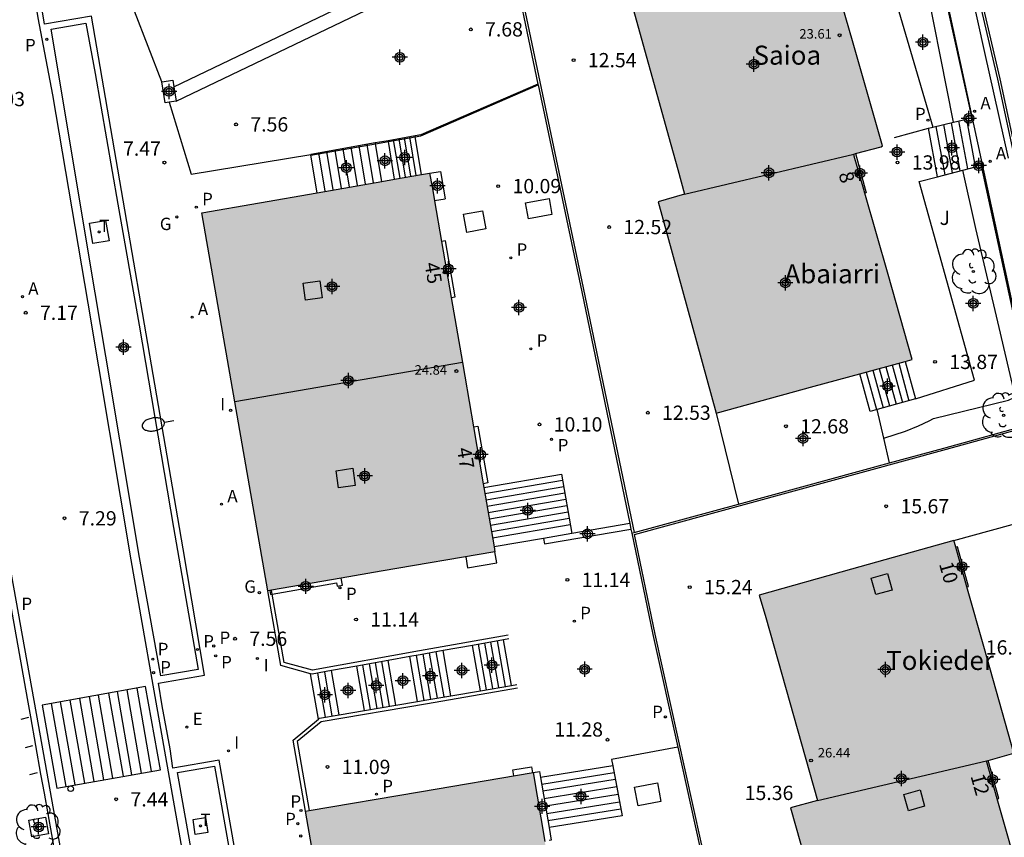
# Model space of a CAD drawing. Units: metres. Extents: x 580993 to 581344, y 4795790 to 4796046.
# Drawn here: x 581059 to 581111, y 4795940 to 4795983 of the extents above; entities that cross this region are included whole.
import ezdxf
from ezdxf.enums import TextEntityAlignment as Align

# ---------------------------------------------------------------- set-up
doc = ezdxf.new("R2010")
doc.units = ezdxf.units.M
doc.header["$MEASUREMENT"] = 0
for name, color, linetype in [('020204', 9, 'Continuous'), ('020308', 9, 'Continuous'), ('060106', 9, 'Continuous'), ('060108', 9, 'Continuous'), ('060113', 4, 'Continuous'), ('060117', 9, 'Continuous'), ('060124', 9, 'Continuous'), ('060126', 9, 'Continuous'), ('060141', 9, 'Continuous'), ('060144', 9, 'Continuous'), ('060145', 9, 'Continuous'), ('070105', 6, 'Continuous'), ('070108', 9, 'Continuous'), ('070110', 9, 'Continuous'), ('080106', 1, 'Continuous'), ('080118', 9, 'Continuous'), ('080121', 9, 'Continuous'), ('080201', 9, 'Continuous'), ('080202', 9, 'Continuous'), ('080303', 9, 'Continuous'), ('080304', 9, 'Continuous'), ('080308', 9, 'Continuous'), ('090103', 9, 'Continuous'), ('100101', 9, 'Continuous'), ('100107', 3, 'Continuous'), ('100116', 71, 'Continuous'), ('100121', 6, 'Continuous'), ('100202', 3, 'Continuous'), ('100302', 7, 'Continuous'), ('200205', 4, 'Continuous'), ('200305', 4, 'Continuous'), ('210201', 9, 'Continuous'), ('210203', 4, 'Continuous'), ('210205', 4, 'Continuous'), ('210301', 9, 'Continuous'), ('210303', 4, 'Continuous'), ('210305', 4, 'Continuous'), ('220205', 1, 'Continuous'), ('220305', 1, 'Continuous'), ('230102', 9, 'Continuous'), ('230204', 9, 'Continuous'), ('230304', 9, 'Continuous'), ('240205', 1, 'Continuous'), ('240305', 1, 'Continuous'), ('250202', 9, 'Continuous'), ('260101', 9, 'Continuous'), ('260202', 9, 'Continuous'), ('270104', 9, 'Continuous'), ('270204', 9, 'Continuous'), ('270304', 9, 'Continuous'), ('990501', 21, 'Continuous'), ('C_Edificios', 5, 'Continuous'), ('Centroides', 1, 'Continuous')]:
    doc.layers.add(name, color=color, linetype=linetype)
doc.layers.add('080111', color=7, linetype='Continuous', lineweight=30)
doc.styles.add('ARIAL', font='arial.ttf', dxfattribs={"height": 1})
doc.styles.add('ARIALI', font='ariali.ttf', dxfattribs={"height": 1})
doc.styles.add('ROMANS', font='romans__.ttf', dxfattribs={"height": 1})
doc.styles.get("Standard").update_dxf_attribs({"font": 'arial.ttf'})

# ---------------------------------------------------------------- blocks, each defined once
blk = doc.blocks.new('RETEL')
blk.add_circle((0, 0), 0.055)
blk = doc.blocks.new('FAREDI')
blk.add_line((0, 0), (0.5, 0))
blk.add_lwpolyline([(0.5, 0, 0.159986), (0.538, -0.117, 0.106322), (0.675, -0.238, 0.071006), (0.858, -0.309, 0.057309), (1.099, -0.337, 0.057309), (1.339, -0.309, 0.071006), (1.522, -0.238, 0.106322), (1.659, -0.117, 0.159986), (1.697, 0, 0.159986), (1.659, 0.117, 0.106322), (1.522, 0.238, 0.071006), (1.339, 0.309, 0.057309), (1.099, 0.337, 0.057309), (0.858, 0.309, 0.071006), (0.675, 0.238, 0.106322), (0.538, 0.117, 0.159986)], format="xyb", close=True)
blk = doc.blocks.new('ABAS')
blk.add_circle((0, 0), 0.055)
blk = doc.blocks.new('HUEPIV')
blk.add_circle((0, 0), 0.145)
blk = doc.blocks.new('REIND')
blk.add_circle((0, 0), 0.055)
blk = doc.blocks.new('PLUVI3')
blk.add_circle((0, 0), 0.055)
blk = doc.blocks.new('REGELE')
blk.add_circle((0, 0), 0.055)
blk = doc.blocks.new('REGAS')
blk.add_circle((0, 0), 0.055)
blk = doc.blocks.new('PLUVI2')
blk.add_circle((0, 0), 0.055)
blk = doc.blocks.new('PLUVI1')
blk.add_circle((0, 0), 0.055)
blk = doc.blocks.new('PUNTO')
blk.add_circle((0, 0), 0.075)
blk = doc.blocks.new('COTAPU')
blk.add_circle((0, 0), 0.075)
blk = doc.blocks.new('ARBOL')
blk.add_circle((0, 0), 0.0587)
for centre, radius, start, end in [((-0.28, 0.855), 0.3, 359.2878, 173.6078), ((0.097, 0.97), 0.21, 23.1565, 160.4665), ((0.438, 0.881), 0.24, 301.578, 139.328), ((-0.564, 0.381), 0.532, 92.28, 254.58), ((0.656, 0.288), 0.443, 319.8556, 114.7656), ((-0.091, 0.321), 0.12, 119.14, 310.56), ((0.819, -0.249), 0.383, 235.5275, 62.0275), ((-0.556, -0.339), 0.555, 142.64, 266.54), ((-0.039, -0.384), 0.21, 189.64, 323.88), ((-0.301, -0.676), 0.45, 213.78, 295.32), ((0.299, -0.624), 0.532, 224.67, 0.24)]:
    blk.add_arc(centre, radius, start, end)
blk = doc.blocks.new('BloquePortal')
blk.add_circle((0, 0), 0.075)
at = {"flags": 5}
blk.add_attdef('INDICE', text='', height=0.75, dxfattribs=at).set_placement((0, 0), align=Align.MIDDLE_CENTER)
blk = doc.blocks.new('Centroide')
for points in [[(0.402, 0), (-0.402, 0)], [(0, -0.402), (0, 0.402)]]:
    blk.add_lwpolyline(points)
for radius in [0.256, 0.159]:
    blk.add_circle((0, 0), radius)

msp = doc.modelspace()

# ---------------------------------------------------------------- hatches: boundary and pattern name
at = {"layer": '990501'}
for points in [[(581104.722, 4795969.747), (581103.447, 4795974.207), (581102.951, 4795975.965), (581102.935, 4795976.021), (581102.919, 4795976.077), (581104.353, 4795976.454), (581104.428, 4795976.507), (581102.85, 4795982.029), (581101.272, 4795987.55), (581091.058, 4795984.721), (581093.315, 4795976.577), (581093.677, 4795975.27), (581094.039, 4795973.964), (581092.648, 4795973.574), (581095.7, 4795962.46), (581100.848, 4795963.874), (581105.996, 4795965.287)], [(581082.49, 4795964.398), (581080.906, 4795973.621), (581080.771, 4795974.35), (581080.635, 4795975.08), (581068.675, 4795972.986), (581072.139, 4795953.129), (581078.106, 4795954.153), (581084.074, 4795955.177)], [(581110.495, 4795942.069), (581109.896, 4795944.193), (581111.327, 4795944.596), (581109.784, 4795950.072), (581108.241, 4795955.547), (581108.208, 4795955.664), (581108.175, 4795955.78), (581102.797, 4795954.264), (581097.961, 4795952.892), (581098.299, 4795951.728), (581101.021, 4795942.118), (581099.601, 4795941.716), (581102.753, 4795930.589), (581112.933, 4795933.473)], [(581087.755, 4795933.621), (581086.087, 4795943.578), (581080.108, 4795942.561), (581074.128, 4795941.544), (581075.86, 4795931.595), (581077.591, 4795921.646), (581083.507, 4795922.654), (581089.424, 4795923.663)]]:
    msp.add_hatch(color=256, dxfattribs=at).paths.add_polyline_path(points, flags=0)

# ---------------------------------------------------------------- linework, layer by layer
at = {"layer": '060106', "flags": 128}
for points in [[(581079.892, 4795976.986), (581080.183, 4795977.038), (581086.345, 4795979.712)], [(581074.411, 4795976.016), (581077.799, 4795976.616)], [(581077.799, 4795976.616), (581078.477, 4795976.736)], [(581078.477, 4795976.736), (581079.892, 4795976.986)], [(581059.567, 4795946.463), (581059.173, 4795946.369)], [(581059.793, 4795944.974), (581059.399, 4795944.88)], [(581060.026, 4795943.561), (581059.632, 4795943.467)]]:
    msp.add_lwpolyline(points, dxfattribs=at)
at = {"layer": '060108', "flags": 128}
for points in [[(581098.864, 4796040.2), (581099.004, 4796038.717), (581100.067, 4796027.835), (581100.236, 4796026.107), (581100.507, 4796024.675), (581100.808, 4796022.968), (581101.071, 4796021.8), (581101.961, 4796017.602), (581103.328, 4796011.203), (581104.817, 4796004.113), (581105.197, 4796002.286), (581106.038, 4795998.428), (581107.385, 4795992.257), (581107.651, 4795990.927), (581108.04, 4795989.306), (581108.684, 4795986.421), (581109.789, 4795981.406), (581111.03, 4795975.862)], [(581072.003, 4795930.47), (581069.582, 4795944.226), (581067.162, 4795943.809), (581067.014, 4795944.818), (581066.597, 4795947.087), (581066.399, 4795948.267), (581068.819, 4795948.693), (581067.691, 4795955.326), (581062.89, 4795983.327), (581060.415, 4795982.908), (581060.191, 4795984.298)], [(581056.421, 4795964.701), (581059.499, 4795947.473), (581059.679, 4795946.501), (581060.204, 4795943.491), (581060.398, 4795942.496), (581063.671, 4795924.036)]]:
    msp.add_lwpolyline(points, dxfattribs=at)
at = {"layer": '060113', "flags": 128}
for points in [[(581068.041, 4795937.279), (581066.128, 4795948.17), (581064.96, 4795954.757), (581062.71, 4795968.234), (581060.845, 4795979.181), (581060.077, 4795983.239), (581059.746, 4795985.302), (581059.596, 4795987.521), (581059.586, 4795989.277), (581059.721, 4795991.065), (581059.844, 4795992.441), (581060.021, 4795993.826), (581060.32, 4795995.481), (581060.65, 4795997.038), (581061.023, 4795998.497), (581061.462, 4795999.989), (581062.989, 4796004.08), (581064.146, 4796007.294), (581067.059, 4796015.179), (581074.383, 4796034.996), (581076.265, 4796040.2)], [(581105.425, 4796002.937), (581106.199, 4795999.216), (581107.084, 4795995.249), (581107.925, 4795991.411), (581108.824, 4795987.206), (581109.664, 4795983.455), (581110.467, 4795980.007), (581111.343, 4795975.931)], [(581067.186, 4795956.447), (581068.485, 4795948.992), (581066.517, 4795948.668), (581065.401, 4795954.887), (581064.366, 4795961.053), (581063.643, 4795965.459), (581062.798, 4795970.447), (581062.23, 4795973.826), (581060.763, 4795982.648), (581062.588, 4795982.952), (581063.084, 4795980.318), (581064.267, 4795973.441), (581065.383, 4795967.083), (581067.186, 4795956.447)], [(581058.29, 4795956.053), (581059.977, 4795946.685), (581061.968, 4795935.512)], [(581070.205, 4795927.798), (581067.398, 4795943.578), (581069.342, 4795943.907), (581071.768, 4795930.205)]]:
    msp.add_lwpolyline(points, dxfattribs=at)
at = {"layer": '060117', "flags": 128}
for points in [[(581109.314, 4795975.408), (581108.87, 4795977.801)], [(581106.842, 4795977.439), (581107.077, 4795977.483)], [(581107.316, 4795974.881), (581106.842, 4795977.439)], [(581077.799, 4795976.616), (581077.792, 4795976.659)], [(581078.126, 4795974.641), (581077.799, 4795976.616)], [(581078.477, 4795976.736), (581078.47, 4795976.779)], [(581078.805, 4795974.76), (581078.477, 4795976.736)], [(581079.892, 4795976.986), (581079.885, 4795977.029)], [(581080.22, 4795975.007), (581079.892, 4795976.986)], [(581074.411, 4795976.016), (581074.404, 4795976.059)], [(581074.736, 4795974.047), (581074.411, 4795976.016)], [(581105.622, 4795965.184), (581106.163, 4795963.213)], [(581104.145, 4795962.659), (581103.778, 4795962.558), (581103.237, 4795964.53)], [(581106.163, 4795963.213), (581104.145, 4795962.659)], [(581083.495, 4795958.551), (581087.571, 4795959.249), (581088.106, 4795956.134)], [(581088.106, 4795956.134), (581086.626, 4795955.881)], [(581086.626, 4795955.881), (581084.03, 4795955.435)], [(581083.314, 4795947.877), (581082.904, 4795950.262)], [(581084.94, 4795948.155), (581084.527, 4795950.553)], [(581081.762, 4795947.611), (581081.353, 4795949.984)], [(581078.874, 4795947.116), (581078.469, 4795949.467)], [(581080.004, 4795947.309), (581079.597, 4795949.67)], [(581074.807, 4795946.383), (581074.395, 4795948.774)], [(581075.896, 4795946.605), (581075.496, 4795948.934)], [(581077.221, 4795946.832), (581076.819, 4795949.172)], [(581090.262, 4795943.934), (581086.465, 4795943.318)], [(581090.752, 4795941.309), (581086.921, 4795940.688)]]:
    msp.add_lwpolyline(points, dxfattribs=at)
at = {"layer": '060124', "flags": 128}
for points in [[(581112.569, 4795962.306), (581112.161, 4795964.167), (581111.778, 4795965.784), (581106.897, 4795988.448)], [(581103.006, 4795976.099), (581103.581, 4795974.048), (581103.499, 4795974.025)], [(581108.865, 4795953.334), (581108.942, 4795953.355), (581108.365, 4795955.441), (581108.278, 4795955.417)], [(581072.369, 4795952.95), (581075.758, 4795953.543), (581075.782, 4795953.373), (581076.059, 4795953.421), (581076.001, 4795953.791)], [(581072.249, 4795953.148), (581072.286, 4795952.936), (581072.369, 4795952.95)], [(581110.46, 4795942.192), (581110.548, 4795942.217), (581109.974, 4795944.215)]]:
    msp.add_lwpolyline(points, dxfattribs=at)
at = {"layer": '060126', "flags": 128}
msp.add_lwpolyline([(581066.575, 4795979.865), (581065.147, 4795983.581)], dxfattribs=at)
at = {"layer": '060141', "flags": 128}
for points in [[(581108.515, 4795975.197), (581108.047, 4795977.722)], [(581108.914, 4795975.302), (581108.447, 4795977.82)], [(581107.716, 4795974.986), (581107.245, 4795977.524)], [(581108.115, 4795975.092), (581107.646, 4795977.623)], [(581079.088, 4795974.809), (581078.753, 4795976.829)], [(581079.371, 4795974.858), (581079.036, 4795976.879)], [(581079.654, 4795974.907), (581079.319, 4795976.929)], [(581079.937, 4795974.957), (581079.602, 4795976.979)], [(581075.16, 4795974.121), (581074.827, 4795976.134)], [(581075.585, 4795974.196), (581075.251, 4795976.209)], [(581076.008, 4795974.27), (581075.674, 4795976.284)], [(581076.432, 4795974.344), (581076.098, 4795976.359)], [(581076.855, 4795974.418), (581076.522, 4795976.434)], [(581077.279, 4795974.492), (581076.945, 4795976.509)], [(581077.703, 4795974.567), (581077.369, 4795976.584)], [(581103.918, 4795964.717), (581104.46, 4795962.745)], [(581104.259, 4795964.81), (581104.8, 4795962.839)], [(581104.6, 4795964.904), (581105.141, 4795962.932)], [(581104.94, 4795964.997), (581105.482, 4795963.026)], [(581105.281, 4795965.091), (581105.822, 4795963.119)], [(581103.578, 4795964.623), (581104.119, 4795962.652)], [(581087.628, 4795958.917), (581083.551, 4795958.218)], [(581087.685, 4795958.585), (581083.608, 4795957.886)], [(581087.742, 4795958.253), (581083.665, 4795957.554)], [(581087.799, 4795957.921), (581083.723, 4795957.222)], [(581087.856, 4795957.589), (581083.78, 4795956.89)], [(581087.913, 4795957.257), (581083.837, 4795956.558)], [(581087.97, 4795956.925), (581083.894, 4795956.226)], [(581088.027, 4795956.593), (581083.951, 4795955.893)], [(581083.626, 4795947.93), (581083.216, 4795950.318)], [(581083.958, 4795947.987), (581083.547, 4795950.378)], [(581084.277, 4795948.042), (581083.865, 4795950.435)], [(581084.625, 4795948.102), (581084.213, 4795950.498)], [(581080.361, 4795947.371), (581079.954, 4795949.734)], [(581080.708, 4795947.43), (581080.301, 4795949.796)], [(581081.05, 4795947.489), (581080.643, 4795949.858)], [(581081.404, 4795947.549), (581080.996, 4795949.921)], [(581077.54, 4795946.887), (581077.137, 4795949.229)], [(581077.882, 4795946.946), (581077.479, 4795949.29)], [(581078.206, 4795947.001), (581077.802, 4795949.348)], [(581078.539, 4795947.058), (581078.135, 4795949.408)], [(581075.175, 4795946.482), (581074.775, 4795948.805)], [(581075.532, 4795946.543), (581075.132, 4795948.869)], [(581090.332, 4795943.566), (581086.529, 4795942.949)], [(581090.398, 4795943.21), (581086.591, 4795942.593)], [(581090.47, 4795942.82), (581086.659, 4795942.202)], [(581090.544, 4795942.424), (581086.727, 4795941.806)], [(581090.619, 4795942.022), (581086.797, 4795941.402)], [(581090.686, 4795941.661), (581086.86, 4795941.041)]]:
    msp.add_lwpolyline(points, dxfattribs=at)
at = {"layer": '060144', "flags": 128}
for points in [[(581084.876, 4795987.29), (581088.644, 4795969.38), (581091.382, 4795956.189)], [(581100.744, 4795928.036), (581097.723, 4795927.166), (581092.488, 4795950.857), (581091.402, 4795956.09), (581107.605, 4795960.511), (581112.357, 4795961.827)], [(581072.369, 4795952.95), (581072.332, 4795953.162)], [(581084.775, 4795950.802), (581080.12, 4795949.967), (581074.487, 4795948.957), (581072.996, 4795949.359), (581072.369, 4795952.95)], [(581085.255, 4795948.007), (581080.531, 4795947.197), (581074.948, 4795946.24), (581073.694, 4795945.206), (581074.325, 4795941.578)]]:
    msp.add_lwpolyline(points, dxfattribs=at)
at = {"layer": '060145', "flags": 128}
for points in [[(581066.956, 4795978.802), (581068.127, 4795975.016)], [(581068.127, 4795975.016), (581074.404, 4795976.059)], [(581095.7, 4795962.46), (581096.863, 4795957.684)]]:
    msp.add_lwpolyline(points, dxfattribs=at)
at = {"layer": '070105', "flags": 128}
for points in [[(581067.207, 4795979.612), (581086.136, 4795988.692)], [(581067.332, 4795978.865), (581084.763, 4795987.23)], [(581084.763, 4795987.23), (581086.336, 4795979.752)], [(581106.46, 4795986.35), (581104.646, 4795985.79), (581107.077, 4795977.483)], [(581086.336, 4795979.752), (581080.184, 4795977.082), (581079.885, 4795977.029)], [(581086.336, 4795979.752), (581086.345, 4795979.712)], [(581086.345, 4795979.712), (581088.631, 4795968.845), (581091.16, 4795956.658)], [(581107.077, 4795977.483), (581108.158, 4795977.75)], [(581108.158, 4795977.75), (581108.847, 4795977.919)], [(581105.062, 4795976.953), (581106.842, 4795977.439)], [(581077.792, 4795976.659), (581074.404, 4795976.059)], [(581078.47, 4795976.779), (581077.792, 4795976.659)], [(581079.885, 4795977.029), (581078.47, 4795976.779)], [(581104.493, 4795961.145), (581104.145, 4795962.659)], [(581104.792, 4795959.847), (581104.493, 4795961.145)], [(581104.792, 4795959.847), (581107.65, 4795960.627)], [(581096.863, 4795957.684), (581104.792, 4795959.847)], [(581091.382, 4795956.189), (581096.863, 4795957.684)], [(581108.175, 4795955.78), (581113.226, 4795957.148)], [(581091.16, 4795956.658), (581088.106, 4795956.134)], [(581091.16, 4795956.658), (581091.22, 4795956.369)], [(581091.22, 4795956.369), (581091.264, 4795956.156)], [(581091.264, 4795956.156), (581091.382, 4795956.189)], [(581091.264, 4795956.156), (581092.369, 4795950.832), (581093.678, 4795944.907)], [(581074.395, 4795948.774), (581072.825, 4795949.198), (581072.139, 4795953.129)], [(581082.904, 4795950.262), (581081.353, 4795949.984)], [(581084.527, 4795950.553), (581082.904, 4795950.262)], [(581084.809, 4795950.604), (581084.527, 4795950.553)], [(581081.353, 4795949.984), (581080.155, 4795949.77), (581079.597, 4795949.67)], [(581078.469, 4795949.467), (581076.819, 4795949.172)], [(581079.597, 4795949.67), (581078.469, 4795949.467)], [(581075.496, 4795948.934), (581074.478, 4795948.752), (581074.395, 4795948.774)], [(581076.819, 4795949.172), (581075.496, 4795948.934)], [(581083.314, 4795947.877), (581084.94, 4795948.155)], [(581084.94, 4795948.155), (581085.222, 4795948.204)], [(581081.762, 4795947.611), (581083.314, 4795947.877)], [(581077.221, 4795946.832), (581078.874, 4795947.116)], [(581078.874, 4795947.116), (581080.004, 4795947.309)], [(581080.004, 4795947.309), (581080.497, 4795947.394), (581081.762, 4795947.611)], [(581074.807, 4795946.383), (581074.862, 4795946.428), (581075.896, 4795946.605)], [(581075.896, 4795946.605), (581077.221, 4795946.832)], [(581074.128, 4795941.544), (581073.477, 4795945.286), (581074.807, 4795946.383)], [(581093.678, 4795944.907), (581090.202, 4795944.26), (581090.262, 4795943.934)], [(581093.678, 4795944.907), (581097.627, 4795927.034)], [(581086.087, 4795943.578), (581086.411, 4795943.633), (581086.465, 4795943.318)], [(581090.262, 4795943.934), (581090.752, 4795941.309)], [(581086.465, 4795943.318), (581086.921, 4795940.688)], [(581086.921, 4795940.688), (581087.035, 4795940.029), (581086.915, 4795940)]]:
    msp.add_lwpolyline(points, dxfattribs=at)
at = {"layer": '070108', "flags": 128}
for points in [[(581107.242, 4795986.461), (581109.145, 4795977.871)], [(581112.53, 4795962.33), (581112.142, 4795963.945), (581111.734, 4795965.733), (581109.603, 4795975.609)], [(581107.65, 4795960.627), (581112.33, 4795961.923), (581112.343, 4795961.925), (581112.355, 4795961.926), (581112.368, 4795961.928), (581112.379, 4795961.931), (581112.399, 4795961.939), (581112.408, 4795961.945), (581112.417, 4795961.956), (581112.421, 4795961.966), (581112.424, 4795961.976), (581112.426, 4795961.988), (581112.427, 4795962.001), (581112.429, 4795962.016), (581112.362, 4795962.343)]]:
    msp.add_lwpolyline(points, dxfattribs=at)
at = {"layer": '070110', "flags": 128}
for points in [[(581066.575, 4795979.865), (581067.149, 4795979.961), (581067.207, 4795979.612)], [(581066.758, 4795978.769), (581066.575, 4795979.865)], [(581067.207, 4795979.612), (581067.332, 4795978.865)], [(581066.956, 4795978.802), (581066.758, 4795978.769)], [(581067.332, 4795978.865), (581066.956, 4795978.802)], [(581108.847, 4795977.919), (581108.822, 4795978.051), (581109.072, 4795978.099), (581109.12, 4795977.849)], [(581108.87, 4795977.801), (581108.847, 4795977.919)], [(581109.12, 4795977.849), (581108.87, 4795977.801)], [(581109.361, 4795975.551), (581109.577, 4795975.599), (581109.625, 4795975.383), (581109.409, 4795975.335), (581109.388, 4795975.427)], [(581109.388, 4795975.427), (581109.361, 4795975.551)]]:
    msp.add_lwpolyline(points, dxfattribs=at)
at = {"layer": '080106', "flags": 128}
for points in [[(581085.677, 4795973.516), (581086.916, 4795973.741), (581087.068, 4795972.901), (581085.829, 4795972.676), (581085.677, 4795973.516)], [(581082.426, 4795972.919), (581083.419, 4795973.096), (581083.589, 4795972.141), (581082.596, 4795971.964), (581082.426, 4795972.919)], [(581074.131, 4795968.4), (581074.003, 4795969.295), (581074.878, 4795969.42), (581075.006, 4795968.525), (581074.131, 4795968.4)], [(581075.861, 4795958.545), (581075.733, 4795959.44), (581076.608, 4795959.565), (581076.736, 4795958.67), (581075.861, 4795958.545)], [(581103.844, 4795953.798), (581104.691, 4795954.034), (581104.931, 4795953.17), (581104.084, 4795952.934), (581103.844, 4795953.798)], [(581091.593, 4795941.829), (581091.41, 4795942.815), (581092.613, 4795943.038), (581092.796, 4795942.052), (581091.593, 4795941.829)], [(581105.555, 4795942.433), (581106.402, 4795942.669), (581106.642, 4795941.805), (581105.795, 4795941.569), (581105.555, 4795942.433)]]:
    msp.add_lwpolyline(points, dxfattribs=at)
at = {"layer": '080111', "flags": 128}
for points in [[(581100.774, 4795987.412), (581091.058, 4795984.721), (581093.315, 4795976.577), (581093.677, 4795975.27), (581094.039, 4795973.964)], [(581103.006, 4795976.099), (581104.353, 4795976.454), (581104.428, 4795976.507), (581102.85, 4795982.029), (581101.931, 4795985.244)], [(581102.919, 4795976.077), (581103.006, 4795976.099)], [(581103.499, 4795974.025), (581103.447, 4795974.207), (581102.951, 4795975.965), (581102.935, 4795976.021), (581102.919, 4795976.077)], [(581080.22, 4795975.007), (581080.635, 4795975.08)], [(581080.635, 4795975.08), (581080.771, 4795974.35), (581080.903, 4795973.633)], [(581074.736, 4795974.047), (581078.126, 4795974.641)], [(581078.126, 4795974.641), (581078.805, 4795974.76)], [(581078.805, 4795974.76), (581080.22, 4795975.007)], [(581070.407, 4795963.058), (581068.675, 4795972.986), (581074.736, 4795974.047)], [(581105.622, 4795965.184), (581105.996, 4795965.287), (581104.722, 4795969.747), (581103.499, 4795974.025)], [(581080.903, 4795973.633), (581080.906, 4795973.621), (581081.272, 4795971.488)], [(581094.039, 4795973.964), (581092.648, 4795973.574), (581095.7, 4795962.46)], [(581081.272, 4795971.488), (581081.78, 4795968.534)], [(581081.78, 4795968.534), (581082.365, 4795965.13)], [(581082.365, 4795965.13), (581082.49, 4795964.398), (581082.945, 4795961.748)], [(581103.237, 4795964.53), (581105.622, 4795965.184)], [(581095.7, 4795962.46), (581100.848, 4795963.874), (581103.237, 4795964.53)], [(581072.139, 4795953.129), (581070.407, 4795963.058)], [(581082.945, 4795961.748), (581083.46, 4795958.754)], [(581083.46, 4795958.754), (581083.495, 4795958.551)], [(581083.495, 4795958.551), (581084.03, 4795955.435)], [(581084.03, 4795955.435), (581084.074, 4795955.177), (581078.106, 4795954.153), (581076.001, 4795953.791)], [(581108.175, 4795955.78), (581102.797, 4795954.264), (581097.961, 4795952.892), (581098.299, 4795951.728), (581101.021, 4795942.118)], [(581108.278, 4795955.417), (581108.241, 4795955.547), (581108.208, 4795955.664), (581108.175, 4795955.78)], [(581108.865, 4795953.334), (581108.278, 4795955.417)], [(581076.001, 4795953.791), (581072.332, 4795953.162)], [(581109.974, 4795944.215), (581111.327, 4795944.596), (581109.784, 4795950.072), (581108.865, 4795953.334)], [(581072.249, 4795953.148), (581072.139, 4795953.129)], [(581072.332, 4795953.162), (581072.249, 4795953.148)], [(581109.896, 4795944.193), (581109.974, 4795944.215)], [(581110.46, 4795942.192), (581109.896, 4795944.193)], [(581074.325, 4795941.578), (581080.108, 4795942.561), (581086.087, 4795943.578)], [(581086.087, 4795943.578), (581086.693, 4795939.963)], [(581101.021, 4795942.118), (581099.601, 4795941.716), (581102.753, 4795930.589), (581102.774, 4795930.595)], [(581112.611, 4795933.381), (581112.933, 4795933.473), (581110.495, 4795942.069), (581110.46, 4795942.192)], [(581074.128, 4795941.544), (581074.325, 4795941.578)], [(581075.86, 4795931.595), (581074.128, 4795941.544)]]:
    msp.add_lwpolyline(points, dxfattribs=at)
at = {"layer": '080118', "flags": 128}
for points in [[(581094.039, 4795973.964), (581102.919, 4795976.077)], [(581082.365, 4795965.13), (581070.407, 4795963.058)], [(581101.021, 4795942.118), (581109.896, 4795944.193)]]:
    msp.add_lwpolyline(points, dxfattribs=at)
at = {"layer": '080121', "flags": 128}
for points in [[(581081.78, 4795968.534), (581081.984, 4795968.569), (581081.477, 4795971.523), (581081.272, 4795971.488)], [(581082.945, 4795961.748), (581083.17, 4795961.787), (581083.696, 4795958.795), (581083.46, 4795958.754)]]:
    msp.add_lwpolyline(points, dxfattribs=at)
at = {"layer": '090103', "flags": 128}
for points in [[(581082.541, 4795954.91), (581082.632, 4795954.343), (581084.182, 4795954.592), (581084.074, 4795955.177)], [(581060.291, 4795947.122), (581061.063, 4795942.756), (581066.5, 4795943.729), (581065.727, 4795948.095), (581060.291, 4795947.122)], [(581085.065, 4795943.404), (581085.016, 4795943.719), (581085.994, 4795943.871), (581086.041, 4795943.57)]]:
    msp.add_lwpolyline(points, dxfattribs=at)
at = {"layer": '100101', "flags": 128}
msp.add_lwpolyline([(581059.586, 4795941.077), (581060.468, 4795941.241), (581060.632, 4795940.359), (581059.75, 4795940.195), (581059.586, 4795941.077)], dxfattribs=at)
at = {"layer": '100107', "flags": 128}
for points in [[(581108.158, 4795977.75), (581106.46, 4795986.35)], [(581104.493, 4795961.145), (581105.631, 4795961.514), (581106.327, 4795961.795), (581106.882, 4795962.055), (581107.103, 4795962.181), (581111.049, 4795963.144), (581111.355, 4795963.28), (581111.375, 4795963.445), (581110.561, 4795966.964), (581109.34, 4795972.171), (581108.658, 4795975.235)]]:
    msp.add_lwpolyline(points, dxfattribs=at)
at = {"layer": '100116', "flags": 128}
msp.add_lwpolyline([(581086.626, 4795955.881), (581086.676, 4795955.589), (581091.22, 4795956.369)], dxfattribs=at)
at = {"layer": '100121', "flags": 128}
for points in [[(581107.316, 4795974.881), (581108.658, 4795975.235)], [(581108.658, 4795975.235), (581109.314, 4795975.408)], [(581109.314, 4795975.408), (581109.388, 4795975.427)], [(581106.163, 4795963.213), (581109.255, 4795964.188), (581106.361, 4795974.629), (581107.316, 4795974.881)]]:
    msp.add_lwpolyline(points, dxfattribs=at)
at = {"layer": '230102', "flags": 128}
for points in [[(581080.635, 4795975.08), (581081.22, 4795975.166), (581081.466, 4795973.729)], [(581080.903, 4795973.633), (581081.466, 4795973.729)]]:
    msp.add_lwpolyline(points, dxfattribs=at)
at = {"layer": '260101', "flags": 128}
for points in [[(581116.122, 4795954.938), (581114.786, 4795961.067), (581113.614, 4795966.212), (581112.601, 4795970.881), (581111.485, 4795975.951), (581110.609, 4795980.027), (581109.806, 4795983.476), (581108.966, 4795987.226), (581108.067, 4795991.43), (581107.226, 4795995.269), (581106.341, 4795999.235), (581105.567, 4796002.956)], [(581064.005, 4795943.283), (581063.246, 4795947.651)], [(581064.559, 4795943.382), (581063.799, 4795947.75)], [(581065.006, 4795943.462), (581064.246, 4795947.83)], [(581065.509, 4795943.552), (581064.749, 4795947.92)], [(581066.039, 4795943.646), (581065.279, 4795948.015)], [(581061.545, 4795942.842), (581060.787, 4795947.211)], [(581062.021, 4795942.927), (581061.263, 4795947.296)], [(581062.528, 4795943.018), (581061.77, 4795947.387)], [(581063.028, 4795943.108), (581062.27, 4795947.476)], [(581063.535, 4795943.198), (581062.775, 4795947.567)]]:
    msp.add_lwpolyline(points, dxfattribs=at)
at = {"layer": '270104', "flags": 128}
for points in [[(581063.806, 4795971.517), (581062.961, 4795971.384), (581062.777, 4795972.452), (581063.622, 4795972.586), (581063.806, 4795971.517)], [(581068.337, 4795940.33), (581068.218, 4795941.113), (581068.879, 4795941.216), (581068.998, 4795940.433), (581068.337, 4795940.33)]]:
    msp.add_lwpolyline(points, dxfattribs=at)

# ---------------------------------------------------------------- block references
at = {"layer": '020204', "rotation": 359.9987685839998}
for p in [(581082.806, 4795982.63, 7.68), (581088.207, 4795981.012, 12.54), (581070.478, 4795977.636, 7.555), (581066.711, 4795975.628, 7.474), (581105.22, 4795975.635, 13.979), (581084.247, 4795974.393, 10.09), (581090.073, 4795972.243, 12.519), (581059.427, 4795967.74, 7.167), (581107.19, 4795965.157, 13.865), (581092.102, 4795962.485, 12.533), (581086.413, 4795961.874, 10.096), (581099.36, 4795961.771, 12.683), (581104.627, 4795957.57, 15.672), (581061.468, 4795956.937, 7.29), (581087.878, 4795953.703, 11.14), (581094.306, 4795953.323, 15.238), (581076.777, 4795951.622, 11.14), (581070.425, 4795950.61, 7.556), (581089.984, 4795945.304, 11.276), (581075.278, 4795943.874, 11.085), (581064.182, 4795942.172, 7.435)]:
    msp.add_blockref('COTAPU', p, dxfattribs=at)
at = {"layer": '080201', "rotation": 359.9987685839998}
for p in [(581102.18, 4795982.317, 23.611), (581082.049, 4795964.676, 24.842), (581100.678, 4795944.212, 26.441)]:
    msp.add_blockref('PUNTO', p, dxfattribs=at)
at = {"layer": '080202', "rotation": 359.9987685839998}
for p in [(581103.112, 4795974.982), (581081.434, 4795969.859), (581083.115, 4795960.12), (581108.452, 4795954.319), (581110.092, 4795943.142)]:
    msp.add_blockref('BloquePortal', p, dxfattribs=at)
at = {"layer": '100202', "rotation": 359.9987685839998}
for p in [(581109.204, 4795969.905), (581110.795, 4795962.349), (581060.041, 4795940.718)]:
    msp.add_blockref('ARBOL', p, dxfattribs=at)
at = {"layer": '200205', "rotation": 359.9987685839998}
for p in [(581109.269, 4795978.326, 14.592), (581110.083, 4795975.694, 14.835), (581059.255, 4795968.584, 7.14), (581068.167, 4795967.509, 7.549), (581069.713, 4795957.677, 7.558)]:
    msp.add_blockref('ABAS', p, dxfattribs=at)
at = {"layer": '210201', "rotation": 359.9987685839998}
for p in [(581068.389, 4795973.285, 7.57), (581073.886, 4795941.589, 7.646), (581073.725, 4795940.892, 7.289)]:
    msp.add_blockref('PLUVI1', p, dxfattribs=at)
at = {"layer": '210203', "rotation": 359.9987685839998}
for p in [(581069.304, 4795950.23, 7.545), (581069.407, 4795949.716, 7.542)]:
    msp.add_blockref('PLUVI2', p, dxfattribs=at)
at = {"layer": '210205', "rotation": 359.9987685839998}
for p in [(581060.538, 4795982.105, 6.919), (581106.819, 4795977.861, 13.815), (581084.906, 4795970.628, 10.06), (581085.96, 4795965.847, 10.043), (581087.046, 4795961.085, 10.057), (581075.933, 4795953.285, 11.093), (581088.246, 4795951.532, 11.092), (581068.447, 4795950.047, 7.385), (581066.104, 4795949.532, 7.299), (581066.146, 4795948.825, 7.319), (581093.027, 4795946.5, 11.107), (581077.849, 4795942.44, 11.088)]:
    msp.add_blockref('PLUVI3', p, dxfattribs=at)
at = {"layer": '220205', "rotation": 359.9987685839998}
msp.add_blockref('REGELE', (581067.892, 4795945.969, 7.46), dxfattribs=at)
at = {"layer": '230204', "rotation": 359.9987685839998}
for p in [(581067.367, 4795972.772, 7.537), (581071.7, 4795953.032, 7.597), (581073.873, 4795940.245, 7.292)]:
    msp.add_blockref('REGAS', p, dxfattribs=at)
at = {"layer": '240205', "rotation": 359.9987685839998}
for p in [(581063.291, 4795971.985, 7.19), (581068.608, 4795940.773, 7.066)]:
    msp.add_blockref('RETEL', p, dxfattribs=at)
at = {"layer": '250202', "rotation": 190.1172686010883}
msp.add_blockref('FAREDI', (581067.211, 4795962.062), dxfattribs=at)
at = {"layer": '260202', "rotation": 359.9987685839998}
msp.add_blockref('HUEPIV', (581061.793, 4795942.729), dxfattribs=at)
at = {"layer": '270204', "rotation": 359.9987685839998}
for p in [(581070.192, 4795962.612, 7.592), (581071.597, 4795949.574, 7.58), (581070.075, 4795944.721, 7.569)]:
    msp.add_blockref('REIND', p, dxfattribs=at)
at = {"layer": 'C_Edificios', "rotation": 359.9987685839998}
for p in [(581097.678, 4795980.801), (581075.519, 4795969.112), (581099.328, 4795969.312), (581077.238, 4795959.163), (581104.587, 4795948.992)]:
    msp.add_blockref('Centroide', p, dxfattribs=at)
at = {"layer": 'Centroides', "rotation": 359.9987685839998}
for p in [(581106.558, 4795981.951), (581079.079, 4795981.162), (581066.959, 4795979.372), (581108.968, 4795977.951), (581108.078, 4795976.411), (581078.299, 4795975.722), (581079.339, 4795975.902), (581105.198, 4795976.181), (581076.269, 4795975.362), (581109.488, 4795975.471), (581098.468, 4795975.092), (581103.248, 4795975.072), (581081.059, 4795974.412), (581081.628, 4795970.042), (581085.338, 4795968.022), (581109.198, 4795968.232), (581064.569, 4795965.923), (581076.378, 4795964.172), (581104.698, 4795963.882), (581100.258, 4795961.132), (581083.318, 4795960.282), (581085.798, 4795957.352), (581088.938, 4795956.122), (581108.607, 4795954.392), (581074.138, 4795953.363), (581082.338, 4795948.943), (581083.918, 4795949.223), (581088.788, 4795949.003), (581079.238, 4795948.403), (581080.678, 4795948.653), (581076.358, 4795947.893), (581077.838, 4795948.153), (581075.148, 4795947.663), (581105.427, 4795943.262), (581110.217, 4795943.212), (581088.598, 4795942.323), (581086.558, 4795941.803), (581060.108, 4795940.723)]:
    msp.add_blockref('Centroide', p, dxfattribs=at)

# ---------------------------------------------------------------- texts
at = {"layer": '020308', "style": 'ARIAL'}
for s, p in [('7.68', (581083.556, 4795982.255)), ('12.54', (581088.957, 4795980.637)), ('7.03', (581057.403, 4795978.593)), ('7.56', (581071.228, 4795977.261)), ('7.47', (581064.541, 4795975.99)), ('13.98', (581105.97, 4795975.26)), ('10.09', (581084.997, 4795974.018)), ('12.52', (581090.823, 4795971.868)), ('7.17', (581060.177, 4795967.365)), ('13.87', (581107.94, 4795964.782)), ('12.53', (581092.852, 4795962.11)), ('10.10', (581087.163, 4795961.499)), ('12.68', (581100.11, 4795961.396)), ('15.67', (581105.376, 4795957.195)), ('7.29', (581062.218, 4795956.562)), ('11.14', (581088.628, 4795953.328)), ('15.24', (581095.056, 4795952.948)), ('11.14', (581077.527, 4795951.247)), ('7.56', (581071.175, 4795950.235)), ('16.81', (581109.856, 4795949.779)), ('11.28', (581087.192, 4795945.468)), ('11.09', (581076.028, 4795943.499)), ('7.44', (581064.932, 4795941.797)), ('15.36', (581097.193, 4795942.135))]:
    msp.add_text(s, height=0.75, rotation=359.9988, dxfattribs=at).set_placement(p)
at = {"layer": '080303', "style": 'ARIAL'}
for s, p in [('23.61', (581100.067, 4795982.144)), ('24.84', (581079.854, 4795964.484)), ('26.44', (581101.035, 4795944.37))]:
    msp.add_text(s, height=0.5, rotation=359.9988, dxfattribs=at).set_placement(p)
at = {"layer": '080304', "style": 'ARIALI'}
for s, p in [('Saioa', (581097.657, 4795980.774)), ('Abaiarri', (581099.281, 4795969.286)), ('Tokieder', (581104.623, 4795948.97))]:
    msp.add_text(s, height=1, dxfattribs=at).set_placement(p)
at = {"layer": '080308', "style": 'ARIALI'}
for s, rotation, p in [('8', 286.0288, (581102.114, 4795975.03)), ('45', 279.7298, (581080.374, 4795970.326)), ('47', 279.7298, (581082.072, 4795960.599)), ('10', 285.6958, (581107.394, 4795954.538)), ('12', 285.6958, (581109.046, 4795943.398))]:
    msp.add_text(s, height=0.75, rotation=rotation, dxfattribs=at).set_placement(p)
at = {"layer": '100302', "style": 'ARIAL'}
msp.add_text('J', height=0.75, rotation=359.9988, dxfattribs=at).set_placement((581107.428, 4795972.352))
at = {"layer": '200305', "style": 'ROMANS'}
for p in [(581109.575, 4795978.432), (581110.389, 4795975.8), (581059.561, 4795968.69), (581068.473, 4795967.614), (581070.019, 4795957.783)]:
    msp.add_text('A', height=0.65, rotation=359.9988, dxfattribs=at).set_placement(p)
at = {"layer": '210301', "style": 'ROMANS'}
for p in [(581068.695, 4795973.391), (581073.331, 4795941.734), (581073.054, 4795940.814)]:
    msp.add_text('P', height=0.65, rotation=359.9988, dxfattribs=at).set_placement(p)
at = {"layer": '210303', "style": 'ROMANS'}
for p in [(581069.61, 4795950.336), (581069.694, 4795949.056)]:
    msp.add_text('P', height=0.65, rotation=359.9988, dxfattribs=at).set_placement(p)
at = {"layer": '210305', "style": 'ROMANS'}
for p in [(581059.391, 4795981.475), (581106.137, 4795977.859), (581085.212, 4795970.734), (581086.266, 4795965.953), (581087.371, 4795960.454), (581076.249, 4795952.645), (581059.202, 4795952.12), (581088.552, 4795951.638), (581068.753, 4795950.153), (581066.362, 4795949.745), (581066.491, 4795948.786), (581092.333, 4795946.44), (581078.155, 4795942.546)]:
    msp.add_text('P', height=0.65, rotation=359.9988, dxfattribs=at).set_placement(p)
at = {"layer": '220305', "style": 'ROMANS'}
msp.add_text('E', height=0.65, rotation=359.9988, dxfattribs=at).set_placement((581068.198, 4795946.075))
at = {"layer": '230304', "style": 'ROMANS'}
for p in [(581066.472, 4795972.083), (581070.911, 4795953.027)]:
    msp.add_text('G', height=0.65, rotation=359.9988, dxfattribs=at).set_placement(p)
at = {"layer": '240305', "style": 'ROMANS'}
for p in [(581063.291, 4795971.985), (581068.608, 4795940.773)]:
    msp.add_text('T', height=0.65, rotation=359.9988, dxfattribs=at).set_placement(p)
at = {"layer": '270304', "style": 'ROMANS'}
for p in [(581069.645, 4795962.611), (581071.932, 4795948.895), (581070.381, 4795944.827)]:
    msp.add_text('I', height=0.65, rotation=359.9988, dxfattribs=at).set_placement(p)

doc.saveas('drawing.dxf')
